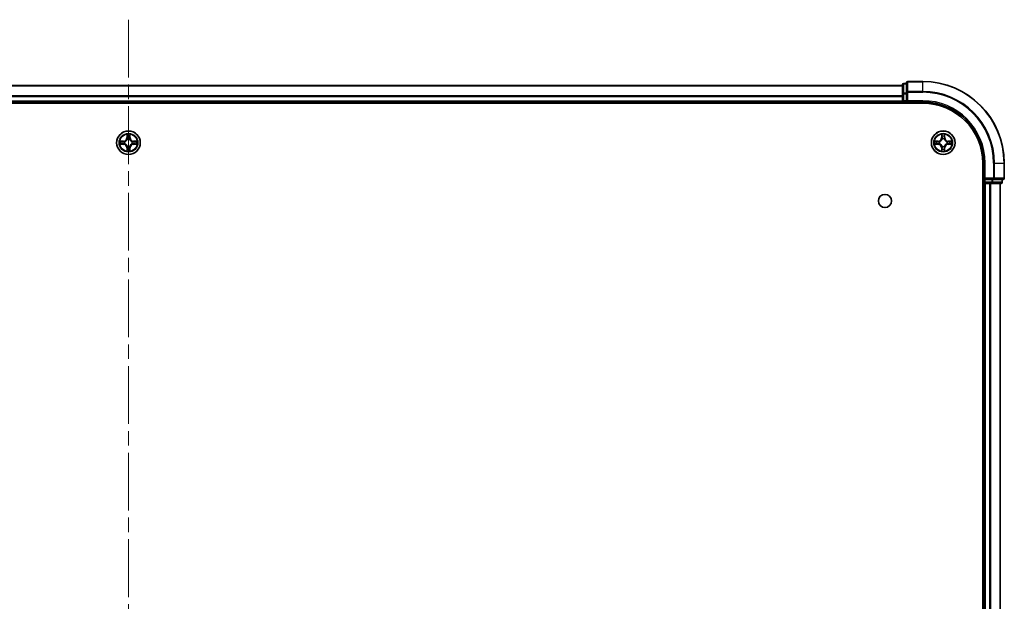
# Model space of a CAD drawing. Units: millimetres. Extents: x 36 to 10067, y 20 to 1846.
# Drawn here: x 1979 to 2221, y 448 to 591 of the extents above; entities that cross this region are included whole.
import ezdxf

# ---------------------------------------------------------------- set-up
doc = ezdxf.new("R2010")
doc.units = ezdxf.units.MM
doc.header["$LTSCALE"] = 2.5
doc.linetypes.add('CHAIN', pattern=[0.3543, 0.2362, -0.0295, 0.0591, -0.0295])
for name, color, linetype, lineweight in [('Centerline (ISO)', 131, 'Continuous', 18), ('Visible (ISO)', 7, 'Continuous', 35), ('Visible Narrow (ISO)', 7, 'Continuous', 25)]:
    doc.layers.add(name, color=color, linetype=linetype, lineweight=lineweight)

msp = doc.modelspace()

# ---------------------------------------------------------------- linework, layer by layer
at = {"layer": 'Centerline (ISO)', "linetype": 'CHAIN', "ltscale": 23.990969}
msp.add_line((2005.6861, 590.8358), (2005.6861, 130.4749), dxfattribs=at)
at = {"layer": 'Visible (ISO)'}
for p, q in [((2196.6861, 575.3553), (2196.6861, 573.0148)), ((2200.6861, 575.6553), (2196.9861, 575.6553)), ((1815.6861, 574.6553), (2195.6861, 574.6553)), ((2195.6861, 574.8553), (2195.6861, 572.614)), ((2196.6861, 575.1553), (2195.9861, 575.1553)), ((2196.6861, 573.0148), (2196.6861, 572.614)), ((1815.6861, 570.6553), (2195.6861, 570.6553)), ((2195.6861, 572.614), (2195.6861, 570.9553)), ((2195.6861, 570.6553), (2195.6861, 570.9553)), ((2195.6861, 570.6553), (2195.6861, 570.3553)), ((2195.9861, 570.6553), (2196.6861, 570.6553)), ((2196.6861, 570.9553), (2196.6861, 572.614)), ((2196.6861, 570.6553), (2196.9861, 570.9553)), ((2196.6861, 570.9553), (2196.6861, 570.6553)), ((2196.6861, 570.6553), (2200.6861, 570.6553)), ((1810.6861, 570.3553), (2200.6861, 570.3553)), ((2215.3861, 555.6553), (2215.3861, 165.6553)), ((2215.6861, 555.6553), (2215.6861, 551.6553)), ((2220.6861, 551.9553), (2220.6861, 555.6553)), ((2215.9861, 551.9553), (2215.6861, 551.6553)), ((2215.6861, 551.6553), (2215.6861, 550.9553)), ((2215.6861, 551.6553), (2215.9861, 551.6553)), ((2217.6447, 551.6553), (2215.9861, 551.6553)), ((2217.6447, 551.6553), (2218.0456, 551.6553)), ((2218.0456, 551.6553), (2220.3861, 551.6553)), ((2220.1861, 550.9553), (2220.1861, 551.6553)), ((2215.3861, 550.6553), (2215.6861, 550.6553)), ((2215.6861, 550.6553), (2215.6861, 170.6553)), ((2215.9861, 550.6553), (2215.6861, 550.6553)), ((2215.9861, 550.6553), (2217.0456, 550.6553)), ((2217.2692, 550.6553), (2217.0456, 550.6553)), ((2217.2692, 550.6553), (2217.6447, 550.6553)), ((2217.6447, 550.6553), (2219.8861, 550.6553)), ((2219.6861, 550.6553), (2219.6861, 170.6553))]:
    msp.add_line(p, q, dxfattribs=at)
for centre, radius in [((2005.6861, 560.6553), 2.9), ((2205.6861, 560.6553), 2.9), ((2191.3861, 546.3553), 1.621)]:
    msp.add_circle(centre, radius, dxfattribs=at)
for centre, radius, start, end in [((2196.9861, 575.3553), 0.3, 90, 180), ((2200.6861, 555.6553), 20, 0, 90), ((2195.9861, 574.8553), 0.3, 90, 180), ((2195.9861, 570.9553), 0.3, 180, 270), ((2200.6861, 555.6553), 15, 0, 90), ((2200.6861, 555.6553), 14.7, 0, 90), ((2005.6861, 560.6553), 1.2295, 169.186733, 169.187283), ((2005.6861, 560.6553), 1.2295, 167.061604, 167.063405), ((2005.6861, 560.6553), 1.2295, 102.936595, 102.938396), ((2005.6861, 560.6553), 1.2295, 100.812717, 100.813267), ((2005.6861, 560.6553), 1.2295, 79.186733, 79.187283), ((2005.6861, 560.6553), 1.2295, 77.061604, 77.063405), ((2005.6861, 560.6553), 1.2295, 12.936595, 12.938396), ((2005.6861, 560.6553), 1.2295, 10.812717, 10.813267), ((2205.6861, 560.6553), 1.2295, 169.186733, 169.187283), ((2205.6861, 560.6553), 1.2295, 167.061604, 167.063405), ((2205.6861, 560.6553), 1.2295, 102.936595, 102.938396), ((2205.6861, 560.6553), 1.2295, 100.812717, 100.813267), ((2205.6861, 560.6553), 1.2295, 79.186733, 79.187283), ((2205.6861, 560.6553), 1.2295, 77.061604, 77.063405), ((2205.6861, 560.6553), 1.2295, 12.936595, 12.938396), ((2205.6861, 560.6553), 1.2295, 10.812717, 10.813267), ((2005.6861, 560.6553), 1.2295, 190.812717, 190.813267), ((2005.6861, 560.6553), 1.2295, 192.936595, 192.938396), ((2005.6861, 560.6553), 1.2295, 257.061604, 257.063405), ((2005.6861, 560.6553), 1.2295, 259.186733, 259.187283), ((2005.6861, 560.6553), 1.2295, 280.812717, 280.813267), ((2005.6861, 560.6553), 1.2295, 282.936595, 282.938396), ((2005.6861, 560.6553), 1.2295, 347.061604, 347.063405), ((2005.6861, 560.6553), 1.2295, 349.186733, 349.187283), ((2205.6861, 560.6553), 1.2295, 190.812717, 190.813267), ((2205.6861, 560.6553), 1.2295, 192.936595, 192.938396), ((2205.6861, 560.6553), 1.2295, 257.061604, 257.063405), ((2205.6861, 560.6553), 1.2295, 259.186733, 259.187283), ((2205.6861, 560.6553), 1.2295, 280.812717, 280.813267), ((2205.6861, 560.6553), 1.2295, 282.936595, 282.938396), ((2205.6861, 560.6553), 1.2295, 347.061604, 347.063405), ((2205.6861, 560.6553), 1.2295, 349.186733, 349.187283), ((2220.3861, 551.9553), 0.3, 270, 0), ((2215.9861, 550.9553), 0.3, 180, 270), ((2219.8861, 550.9553), 0.3, 270, 0)]:
    msp.add_arc(centre, radius, start, end, dxfattribs=at)
for points, knots in [([(2003.6686, 561.0447), (2003.6679, 561.0448), (2003.6672, 561.045), (2003.6655, 561.0454), (2003.6644, 561.0456), (2003.6634, 561.0458)], [-0.000230599076, -0.000230599076, -0.000230599076, -0.000230599076, 0, 0, 0.000338329447, 0.000338329447, 0.000338329447, 0.000338329447]), ([(2003.6634, 561.0458), (2003.6643, 561.0454), (2003.6653, 561.0449), (2003.6669, 561.0442), (2003.6675, 561.0439), (2003.6682, 561.0436)], [-0.000338329447, -0.000338329447, -0.000338329447, -0.000338329447, 0, 0, 0.000241517914, 0.000241517914, 0.000241517914, 0.000241517914]), ([(2005.3856, 562.414), (2005.3835, 562.4954), (2005.3376, 562.5866), (2005.2965, 562.6762), (2005.2961, 562.6771), (2005.2957, 562.6781)], [0, 0, 0, 0, 0.0320559737, 0.0320559737, 0.0323943032, 0.0323943032, 0.0323943032, 0.0323943032]), ([(2005.2957, 562.6781), (2005.2959, 562.677), (2005.2961, 562.676), (2005.2983, 562.6656), (2005.3003, 562.6562), (2005.3022, 562.6468)], [-0.03239430317, -0.03239430317, -0.03239430317, -0.03239430317, -0.03205597372, -0.03205597372, -0.02897275834, -0.02897275834, -0.02897275834, -0.02897275834]), ([(2006.0766, 562.6781), (2006.0761, 562.6771), (2006.0757, 562.6762), (2006.075, 562.6746), (2006.0747, 562.6739), (2006.0743, 562.6733)], [-0.000338329447, -0.000338329447, -0.000338329447, -0.000338329447, 0, 0, 0.000241517914, 0.000241517914, 0.000241517914, 0.000241517914]), ([(2006.0755, 562.6729), (2006.0756, 562.6736), (2006.0758, 562.6743), (2006.0761, 562.676), (2006.0763, 562.677), (2006.0766, 562.6781)], [-0.000230599076, -0.000230599076, -0.000230599076, -0.000230599076, 0, 0, 0.000338329447, 0.000338329447, 0.000338329447, 0.000338329447]), ([(2007.4448, 560.9559), (2007.5262, 560.9579), (2007.6174, 561.0039), (2007.707, 561.0449), (2007.7079, 561.0454), (2007.7088, 561.0458)], [0, 0, 0, 0, 0.0320559737, 0.0320559737, 0.0323943032, 0.0323943032, 0.0323943032, 0.0323943032]), ([(2007.7088, 561.0458), (2007.7078, 561.0456), (2007.7068, 561.0454), (2007.6964, 561.0432), (2007.687, 561.0412), (2007.6775, 561.0392)], [-0.03239430317, -0.03239430317, -0.03239430317, -0.03239430317, -0.03205597372, -0.03205597372, -0.02897275834, -0.02897275834, -0.02897275834, -0.02897275834]), ([(2203.6686, 561.0447), (2203.6679, 561.0448), (2203.6672, 561.045), (2203.6655, 561.0454), (2203.6644, 561.0456), (2203.6634, 561.0458)], [-0.000230599076, -0.000230599076, -0.000230599076, -0.000230599076, 0, 0, 0.000338329447, 0.000338329447, 0.000338329447, 0.000338329447]), ([(2203.6634, 561.0458), (2203.6643, 561.0454), (2203.6653, 561.0449), (2203.6669, 561.0442), (2203.6675, 561.0439), (2203.6682, 561.0436)], [-0.000338329447, -0.000338329447, -0.000338329447, -0.000338329447, 0, 0, 0.000241517914, 0.000241517914, 0.000241517914, 0.000241517914]), ([(2205.3856, 562.414), (2205.3835, 562.4954), (2205.3376, 562.5866), (2205.2965, 562.6762), (2205.2961, 562.6771), (2205.2957, 562.6781)], [0, 0, 0, 0, 0.0320559737, 0.0320559737, 0.0323943032, 0.0323943032, 0.0323943032, 0.0323943032]), ([(2205.2957, 562.6781), (2205.2959, 562.677), (2205.2961, 562.676), (2205.2983, 562.6656), (2205.3003, 562.6562), (2205.3022, 562.6468)], [-0.03239430317, -0.03239430317, -0.03239430317, -0.03239430317, -0.03205597372, -0.03205597372, -0.02897275834, -0.02897275834, -0.02897275834, -0.02897275834]), ([(2206.0766, 562.6781), (2206.0761, 562.6771), (2206.0757, 562.6762), (2206.075, 562.6746), (2206.0747, 562.6739), (2206.0743, 562.6733)], [-0.000338329447, -0.000338329447, -0.000338329447, -0.000338329447, 0, 0, 0.000241517914, 0.000241517914, 0.000241517914, 0.000241517914]), ([(2206.0755, 562.6729), (2206.0756, 562.6736), (2206.0758, 562.6743), (2206.0761, 562.676), (2206.0763, 562.677), (2206.0766, 562.6781)], [-0.000230599076, -0.000230599076, -0.000230599076, -0.000230599076, 0, 0, 0.000338329447, 0.000338329447, 0.000338329447, 0.000338329447]), ([(2207.4448, 560.9559), (2207.5262, 560.9579), (2207.6174, 561.0039), (2207.707, 561.0449), (2207.7079, 561.0454), (2207.7088, 561.0458)], [0, 0, 0, 0, 0.0320559737, 0.0320559737, 0.0323943032, 0.0323943032, 0.0323943032, 0.0323943032]), ([(2207.7088, 561.0458), (2207.7078, 561.0456), (2207.7068, 561.0454), (2207.6964, 561.0432), (2207.687, 561.0412), (2207.6775, 561.0392)], [-0.03239430317, -0.03239430317, -0.03239430317, -0.03239430317, -0.03205597372, -0.03205597372, -0.02897275834, -0.02897275834, -0.02897275834, -0.02897275834]), ([(2003.9274, 560.3548), (2003.846, 560.3528), (2003.7548, 560.3068), (2003.6653, 560.2658), (2003.6643, 560.2653), (2003.6634, 560.2649)], [0, 0, 0, 0, 0.0320559737, 0.0320559737, 0.0323943032, 0.0323943032, 0.0323943032, 0.0323943032]), ([(2003.6634, 560.2649), (2003.6644, 560.2651), (2003.6655, 560.2653), (2003.6759, 560.2675), (2003.6853, 560.2695), (2003.6947, 560.2715)], [-0.03239430317, -0.03239430317, -0.03239430317, -0.03239430317, -0.03205597372, -0.03205597372, -0.02897275834, -0.02897275834, -0.02897275834, -0.02897275834]), ([(2005.2968, 558.6378), (2005.2966, 558.6371), (2005.2965, 558.6364), (2005.2961, 558.6347), (2005.2959, 558.6336), (2005.2957, 558.6326)], [-0.000230599076, -0.000230599076, -0.000230599076, -0.000230599076, 0, 0, 0.000338329447, 0.000338329447, 0.000338329447, 0.000338329447]), ([(2005.2957, 558.6326), (2005.2961, 558.6336), (2005.2965, 558.6345), (2005.2973, 558.6361), (2005.2976, 558.6368), (2005.2979, 558.6374)], [-0.000338329447, -0.000338329447, -0.000338329447, -0.000338329447, 0, 0, 0.000241517914, 0.000241517914, 0.000241517914, 0.000241517914]), ([(2005.9867, 558.8966), (2005.9887, 558.8153), (2006.0347, 558.7241), (2006.0757, 558.6345), (2006.0761, 558.6336), (2006.0766, 558.6326)], [0, 0, 0, 0, 0.0320559737, 0.0320559737, 0.0323943032, 0.0323943032, 0.0323943032, 0.0323943032]), ([(2006.0766, 558.6326), (2006.0763, 558.6336), (2006.0761, 558.6347), (2006.074, 558.6451), (2006.072, 558.6545), (2006.07, 558.6639)], [-0.03239430317, -0.03239430317, -0.03239430317, -0.03239430317, -0.03205597372, -0.03205597372, -0.02897275834, -0.02897275834, -0.02897275834, -0.02897275834]), ([(2007.7036, 560.266), (2007.7043, 560.2658), (2007.7051, 560.2657), (2007.7068, 560.2653), (2007.7078, 560.2651), (2007.7088, 560.2649)], [-0.000230599076, -0.000230599076, -0.000230599076, -0.000230599076, 0, 0, 0.000338329447, 0.000338329447, 0.000338329447, 0.000338329447]), ([(2007.7088, 560.2649), (2007.7079, 560.2653), (2007.707, 560.2658), (2007.7054, 560.2665), (2007.7047, 560.2668), (2007.704, 560.2671)], [-0.000338329447, -0.000338329447, -0.000338329447, -0.000338329447, 0, 0, 0.000241517914, 0.000241517914, 0.000241517914, 0.000241517914]), ([(2203.9274, 560.3548), (2203.846, 560.3528), (2203.7548, 560.3068), (2203.6653, 560.2658), (2203.6643, 560.2653), (2203.6634, 560.2649)], [0, 0, 0, 0, 0.0320559737, 0.0320559737, 0.0323943032, 0.0323943032, 0.0323943032, 0.0323943032]), ([(2203.6634, 560.2649), (2203.6644, 560.2651), (2203.6655, 560.2653), (2203.6759, 560.2675), (2203.6853, 560.2695), (2203.6947, 560.2715)], [-0.03239430317, -0.03239430317, -0.03239430317, -0.03239430317, -0.03205597372, -0.03205597372, -0.02897275834, -0.02897275834, -0.02897275834, -0.02897275834]), ([(2205.2968, 558.6378), (2205.2966, 558.6371), (2205.2965, 558.6364), (2205.2961, 558.6347), (2205.2959, 558.6336), (2205.2957, 558.6326)], [-0.000230599076, -0.000230599076, -0.000230599076, -0.000230599076, 0, 0, 0.000338329447, 0.000338329447, 0.000338329447, 0.000338329447]), ([(2205.2957, 558.6326), (2205.2961, 558.6336), (2205.2965, 558.6345), (2205.2973, 558.6361), (2205.2976, 558.6368), (2205.2979, 558.6374)], [-0.000338329447, -0.000338329447, -0.000338329447, -0.000338329447, 0, 0, 0.000241517914, 0.000241517914, 0.000241517914, 0.000241517914]), ([(2205.9867, 558.8966), (2205.9887, 558.8153), (2206.0347, 558.7241), (2206.0757, 558.6345), (2206.0761, 558.6336), (2206.0766, 558.6326)], [0, 0, 0, 0, 0.0320559737, 0.0320559737, 0.0323943032, 0.0323943032, 0.0323943032, 0.0323943032]), ([(2206.0766, 558.6326), (2206.0763, 558.6336), (2206.0761, 558.6347), (2206.074, 558.6451), (2206.072, 558.6545), (2206.07, 558.6639)], [-0.03239430317, -0.03239430317, -0.03239430317, -0.03239430317, -0.03205597372, -0.03205597372, -0.02897275834, -0.02897275834, -0.02897275834, -0.02897275834]), ([(2207.7036, 560.266), (2207.7043, 560.2658), (2207.7051, 560.2657), (2207.7068, 560.2653), (2207.7078, 560.2651), (2207.7088, 560.2649)], [-0.000230599076, -0.000230599076, -0.000230599076, -0.000230599076, 0, 0, 0.000338329447, 0.000338329447, 0.000338329447, 0.000338329447]), ([(2207.7088, 560.2649), (2207.7079, 560.2653), (2207.707, 560.2658), (2207.7054, 560.2665), (2207.7047, 560.2668), (2207.704, 560.2671)], [-0.000338329447, -0.000338329447, -0.000338329447, -0.000338329447, 0, 0, 0.000241517914, 0.000241517914, 0.000241517914, 0.000241517914])]:
    msp.add_open_spline(points, degree=3, knots=knots, dxfattribs=at)
for points in [[(2005.3022, 562.6468), (2005.3208, 562.5582), (2005.3395, 562.4684), (2005.3404, 562.3877)], [(2007.6775, 561.0392), (2007.589, 561.0206), (2007.4991, 561.0019), (2007.4185, 561.001)], [(2205.3022, 562.6468), (2205.3208, 562.5582), (2205.3395, 562.4684), (2205.3404, 562.3877)], [(2207.6775, 561.0392), (2207.589, 561.0206), (2207.4991, 561.0019), (2207.4185, 561.001)], [(2003.6947, 560.2715), (2003.7833, 560.2901), (2003.8731, 560.3087), (2003.9537, 560.3096)], [(2006.07, 558.6639), (2006.0514, 558.7525), (2006.0327, 558.8423), (2006.0318, 558.923)], [(2203.6947, 560.2715), (2203.7833, 560.2901), (2203.8731, 560.3087), (2203.9537, 560.3096)], [(2206.07, 558.6639), (2206.0514, 558.7525), (2206.0327, 558.8423), (2206.0318, 558.923)]]:
    msp.add_open_spline(points, degree=3, dxfattribs=at)
at = {"layer": 'Visible Narrow (ISO)'}
for p, q in [((2196.9861, 575.6553), (2196.9861, 575.5858)), ((2196.9861, 573.2453), (2196.9861, 575.5858)), ((2196.9861, 575.5858), (2200.6861, 575.5858)), ((2200.6861, 575.5858), (2200.6861, 575.6553)), ((2200.6861, 573.2453), (2200.6861, 575.5858)), ((1815.6861, 574.5858), (2195.6861, 574.5858)), ((2195.9861, 575.1553), (2195.9861, 575.0858)), ((2195.9861, 572.8444), (2195.9861, 575.0858)), ((2195.9861, 575.0858), (2196.6861, 575.0858)), ((2195.9861, 572.8444), (2195.9861, 572.614)), ((2196.6861, 572.8444), (2195.9861, 572.8444)), ((2196.6861, 573.0148), (2196.9861, 573.0148)), ((2196.9861, 573.2453), (2196.9861, 573.0148)), ((2200.6861, 573.2453), (2196.9861, 573.2453)), ((2196.9861, 570.9553), (2196.9861, 573.0148)), ((2196.9861, 573.0148), (2200.6861, 573.0148)), ((2200.6861, 573.2453), (2200.6861, 573.0148)), ((1815.6861, 572.2453), (2195.6861, 572.2453)), ((1815.6861, 572.0148), (2195.6861, 572.0148)), ((1815.6861, 570.9553), (2195.6861, 570.9553)), ((2195.6861, 572.614), (2195.9861, 572.614)), ((2195.6861, 570.9553), (2195.9861, 570.9553)), ((2195.9861, 570.9553), (2195.9861, 572.614)), ((2195.9861, 572.614), (2196.6861, 572.614)), ((2195.9861, 570.9553), (2195.9861, 570.6553)), ((2196.6861, 570.9553), (2195.9861, 570.9553)), ((2195.9861, 570.3553), (2195.9861, 570.6553)), ((2200.6861, 570.9553), (2196.9861, 570.9553)), ((2200.6861, 570.9553), (2200.6861, 570.6553)), ((2004.4429, 561.0594), (2003.6634, 561.0458)), ((2003.9537, 561.001), (2004.4438, 561.0096)), ((2004.4451, 560.937), (2004.1432, 560.9856)), ((2004.4438, 561.0096), (2004.4429, 561.0594)), ((2004.4438, 561.0096), (2004.4451, 560.937)), ((2004.7492, 560.9019), (2004.7698, 560.8964)), ((2005.2957, 562.6781), (2005.2821, 561.8985)), ((2005.3319, 561.8977), (2005.2821, 561.8985)), ((2005.3319, 561.8977), (2005.3404, 562.3877)), ((2005.3319, 561.8977), (2005.4045, 561.8964)), ((2005.3559, 562.1983), (2005.4045, 561.8964)), ((2005.445, 561.5716), (2005.4396, 561.5922)), ((2005.9326, 561.5922), (2005.9272, 561.5716)), ((2005.9677, 561.8964), (2006.0164, 562.1983)), ((2006.0404, 561.8977), (2005.9677, 561.8964)), ((2006.0318, 562.3877), (2006.0404, 561.8977)), ((2006.0404, 561.8977), (2006.0902, 561.8985)), ((2006.0902, 561.8985), (2006.0766, 562.6781)), ((2006.6024, 560.8964), (2006.623, 560.9019)), ((2006.9284, 561.0096), (2006.9272, 560.937)), ((2007.2291, 560.9856), (2006.9272, 560.937)), ((2006.9284, 561.0096), (2006.9293, 561.0594)), ((2006.9284, 561.0096), (2007.4185, 561.001)), ((2007.7088, 561.0458), (2006.9293, 561.0594)), ((2204.4429, 561.0594), (2203.6634, 561.0458)), ((2203.9537, 561.001), (2204.4438, 561.0096)), ((2204.4451, 560.937), (2204.1432, 560.9856)), ((2204.4438, 561.0096), (2204.4429, 561.0594)), ((2204.4438, 561.0096), (2204.4451, 560.937)), ((2204.7492, 560.9019), (2204.7698, 560.8964)), ((2205.2957, 562.6781), (2205.2821, 561.8985)), ((2205.3319, 561.8977), (2205.2821, 561.8985)), ((2205.3319, 561.8977), (2205.3404, 562.3877)), ((2205.3319, 561.8977), (2205.4045, 561.8964)), ((2205.3559, 562.1983), (2205.4045, 561.8964)), ((2205.445, 561.5716), (2205.4396, 561.5922)), ((2205.9326, 561.5922), (2205.9272, 561.5716)), ((2205.9677, 561.8964), (2206.0164, 562.1983)), ((2206.0404, 561.8977), (2205.9677, 561.8964)), ((2206.0318, 562.3877), (2206.0404, 561.8977)), ((2206.0404, 561.8977), (2206.0902, 561.8985)), ((2206.0902, 561.8985), (2206.0766, 562.6781)), ((2206.6024, 560.8964), (2206.623, 560.9019)), ((2206.9284, 561.0096), (2206.9272, 560.937)), ((2207.2291, 560.9856), (2206.9272, 560.937)), ((2206.9284, 561.0096), (2206.9293, 561.0594)), ((2206.9284, 561.0096), (2207.4185, 561.001)), ((2207.7088, 561.0458), (2206.9293, 561.0594)), ((2003.6634, 560.2649), (2004.4429, 560.2513)), ((2004.4438, 560.3011), (2003.9537, 560.3096)), ((2004.1432, 560.3251), (2004.4451, 560.3737)), ((2004.4438, 560.3011), (2004.4429, 560.2513)), ((2004.4438, 560.3011), (2004.4451, 560.3737)), ((2004.7698, 560.4142), (2004.7492, 560.4088)), ((2005.3319, 559.413), (2005.2821, 559.4121)), ((2005.2821, 559.4121), (2005.2957, 558.6326)), ((2005.3319, 559.413), (2005.4045, 559.4143)), ((2005.3404, 558.923), (2005.3319, 559.413)), ((2005.4045, 559.4143), (2005.3559, 559.1124)), ((2005.4396, 559.7184), (2005.445, 559.739)), ((2005.9272, 559.739), (2005.9326, 559.7184)), ((2006.0164, 559.1124), (2005.9677, 559.4143)), ((2006.0404, 559.413), (2005.9677, 559.4143)), ((2006.0404, 559.413), (2006.0318, 558.923)), ((2006.0404, 559.413), (2006.0902, 559.4121)), ((2006.0766, 558.6326), (2006.0902, 559.4121)), ((2006.623, 560.4088), (2006.6024, 560.4142)), ((2006.9272, 560.3737), (2007.2291, 560.3251)), ((2006.9284, 560.3011), (2006.9272, 560.3737)), ((2007.4185, 560.3096), (2006.9284, 560.3011)), ((2006.9284, 560.3011), (2006.9293, 560.2513)), ((2006.9293, 560.2513), (2007.7088, 560.2649)), ((2203.6634, 560.2649), (2204.4429, 560.2513)), ((2204.4438, 560.3011), (2203.9537, 560.3096)), ((2204.1432, 560.3251), (2204.4451, 560.3737)), ((2204.4438, 560.3011), (2204.4429, 560.2513)), ((2204.4438, 560.3011), (2204.4451, 560.3737)), ((2204.7698, 560.4142), (2204.7492, 560.4088)), ((2205.3319, 559.413), (2205.2821, 559.4121)), ((2205.2821, 559.4121), (2205.2957, 558.6326)), ((2205.3319, 559.413), (2205.4045, 559.4143)), ((2205.3404, 558.923), (2205.3319, 559.413)), ((2205.4045, 559.4143), (2205.3559, 559.1124)), ((2205.4396, 559.7184), (2205.445, 559.739)), ((2205.9272, 559.739), (2205.9326, 559.7184)), ((2206.0164, 559.1124), (2205.9677, 559.4143)), ((2206.0404, 559.413), (2205.9677, 559.4143)), ((2206.0404, 559.413), (2206.0318, 558.923)), ((2206.0404, 559.413), (2206.0902, 559.4121)), ((2206.0766, 558.6326), (2206.0902, 559.4121)), ((2206.623, 560.4088), (2206.6024, 560.4142)), ((2206.9272, 560.3737), (2207.2291, 560.3251)), ((2206.9284, 560.3011), (2206.9272, 560.3737)), ((2207.4185, 560.3096), (2206.9284, 560.3011)), ((2206.9284, 560.3011), (2206.9293, 560.2513)), ((2206.9293, 560.2513), (2207.7088, 560.2649)), ((2215.9861, 555.6553), (2215.6861, 555.6553)), ((2215.9861, 551.9553), (2215.9861, 555.6553)), ((2218.0456, 555.6553), (2218.0456, 551.9553)), ((2218.2761, 555.6553), (2218.0456, 555.6553)), ((2218.2761, 551.9553), (2218.2761, 555.6553)), ((2218.2761, 555.6553), (2220.6166, 555.6553)), ((2220.6166, 555.6553), (2220.6166, 551.9553)), ((2220.6166, 555.6553), (2220.6861, 555.6553)), ((2218.0456, 551.9553), (2215.9861, 551.9553)), ((2215.9861, 550.9553), (2215.9861, 551.6553)), ((2217.6447, 551.6553), (2217.6447, 550.9553)), ((2217.8752, 550.9553), (2217.8752, 551.6553)), ((2218.0456, 551.9553), (2218.0456, 551.6553)), ((2218.0456, 551.9553), (2218.2761, 551.9553)), ((2220.6166, 551.9553), (2218.2761, 551.9553)), ((2220.1166, 551.6553), (2220.1166, 550.9553)), ((2220.6166, 551.9553), (2220.6861, 551.9553)), ((2215.6861, 550.9553), (2215.3861, 550.9553)), ((2215.6861, 550.9553), (2215.9861, 550.9553)), ((2215.9861, 550.9553), (2215.9861, 550.6553)), ((2217.6447, 550.9553), (2215.9861, 550.9553)), ((2215.9861, 550.6553), (2215.9861, 170.6553)), ((2217.0456, 550.6553), (2217.0456, 170.6553)), ((2217.2761, 550.6553), (2217.2761, 170.6553)), ((2217.6447, 550.9553), (2217.6447, 550.6553)), ((2217.6447, 550.9553), (2217.8752, 550.9553)), ((2220.1166, 550.9553), (2217.8752, 550.9553)), ((2219.6166, 550.6553), (2219.6166, 170.6553)), ((2220.1166, 550.9553), (2220.1861, 550.9553))]:
    msp.add_line(p, q, dxfattribs=at)
for centre, radius in [((2005.6861, 560.6553), 2.8677), ((2205.6861, 560.6553), 2.8677), ((2005.6861, 560.6553), 2.3092), ((2005.6861, 560.6553), 2.1415), ((2205.6861, 560.6553), 2.3092), ((2205.6861, 560.6553), 2.1415)]:
    msp.add_circle(centre, radius, dxfattribs=at)
for centre, radius, start, end in [((2200.6861, 555.6553), 19.9305, 0, 90), ((2200.6861, 555.6553), 17.59, 0, 90), ((2200.6861, 555.6553), 17.3595, 0, 90), ((2200.6861, 555.6553), 15.3, 0, 90), ((2005.6861, 560.6553), 2.0601, 169.074582, 190.925418), ((2005.6861, 560.6553), 1.6122, 169.692479, 190.307521), ((2004.428, 561.9134), 0.8542, 271, 359), ((2004.428, 561.9134), 0.904, 271, 359), ((2005.6861, 560.6553), 0.9688, 165.258044, 194.741956), ((2005.6861, 560.6553), 0.9475, 165.258044, 194.741956), ((2005.6861, 560.6553), 2.0601, 79.074582, 100.925418), ((2005.6861, 560.6553), 1.6122, 79.692479, 100.307521), ((2005.6861, 560.6553), 0.9688, 75.258044, 104.741956), ((2005.6861, 560.6553), 0.9475, 75.258044, 104.741956), ((2006.9442, 561.9134), 0.904, 181, 269), ((2006.9442, 561.9134), 0.8542, 181, 269), ((2005.6861, 560.6553), 0.9475, 345.258044, 14.741956), ((2005.6861, 560.6553), 0.9688, 345.258044, 14.741956), ((2005.6861, 560.6553), 1.6122, 349.692479, 10.307521), ((2005.6861, 560.6553), 2.0601, 349.074582, 10.925418), ((2205.6861, 560.6553), 2.0601, 169.074582, 190.925418), ((2205.6861, 560.6553), 1.6122, 169.692479, 190.307521), ((2204.428, 561.9134), 0.8542, 271, 359), ((2204.428, 561.9134), 0.904, 271, 359), ((2205.6861, 560.6553), 0.9688, 165.258044, 194.741956), ((2205.6861, 560.6553), 0.9475, 165.258044, 194.741956), ((2205.6861, 560.6553), 2.0601, 79.074582, 100.925418), ((2205.6861, 560.6553), 1.6122, 79.692479, 100.307521), ((2205.6861, 560.6553), 0.9688, 75.258044, 104.741956), ((2205.6861, 560.6553), 0.9475, 75.258044, 104.741956), ((2206.9442, 561.9134), 0.904, 181, 269), ((2206.9442, 561.9134), 0.8542, 181, 269), ((2205.6861, 560.6553), 0.9475, 345.258044, 14.741956), ((2205.6861, 560.6553), 0.9688, 345.258044, 14.741956), ((2205.6861, 560.6553), 1.6122, 349.692479, 10.307521), ((2205.6861, 560.6553), 2.0601, 349.074582, 10.925418), ((2004.428, 559.3972), 0.8542, 1, 89), ((2004.428, 559.3972), 0.904, 1, 89), ((2005.6861, 560.6553), 2.0601, 259.074582, 280.925418), ((2005.6861, 560.6553), 1.6122, 259.692479, 280.307521), ((2005.6861, 560.6553), 0.9688, 255.258044, 284.741956), ((2005.6861, 560.6553), 0.9475, 255.258044, 284.741956), ((2006.9442, 559.3972), 0.904, 91, 179), ((2006.9442, 559.3972), 0.8542, 91, 179), ((2204.428, 559.3972), 0.8542, 1, 89), ((2204.428, 559.3972), 0.904, 1, 89), ((2205.6861, 560.6553), 2.0601, 259.074582, 280.925418), ((2205.6861, 560.6553), 1.6122, 259.692479, 280.307521), ((2205.6861, 560.6553), 0.9688, 255.258044, 284.741956), ((2205.6861, 560.6553), 0.9475, 255.258044, 284.741956), ((2206.9442, 559.3972), 0.904, 91, 179), ((2206.9442, 559.3972), 0.8542, 91, 179)]:
    msp.add_arc(centre, radius, start, end, dxfattribs=at)
for centre, major_axis, ratio, start_param, end_param in [((2196.9861, 575.3553), (-0.3, 0), 0.76822128, 4.71238898, 6.28318531), ((2195.9861, 574.8553), (-0.3, 0), 0.76822128, 4.71238898, 6.28318531), ((2195.9861, 572.614), (-0.3, 0), 0.76822128, 4.71238898, 6.28318531), ((2196.9861, 573.0148), (-0.3, 0), 0.76822128, 4.71238898, 6.28318531), ((2003.9546, 560.9512), (0.002, 0.05), 0.54850665, 0.10442473, 1.4996069), ((2003.7532, 560.9662), (0.4402, 0.0019), 0.08673359, 0.48228184, 1.09753772), ((2004.144, 560.9358), (0.008, 0.0494), 0.89574018, 0.19731949, 1.55274262), ((2004.4459, 560.8872), (0.008, 0.0494), 0.89572054, 0.1973017, 1.54834765), ((2004.7925, 560.8905), (-0.0091, 0.0492), 0.87684641, 0.18229136, 1.17990219), ((2004.7925, 560.8905), (-0.0149, 0.0477), 0.41070123, 0.09573579, 1.31868747), ((2005.3902, 562.3869), (-0.05, -0.002), 0.54850665, 4.7835784, 6.17876057), ((2005.3753, 562.5882), (0.0019, 0.4402), 0.08673359, 2.04405494, 2.65931081), ((2005.4057, 562.1974), (-0.0494, -0.008), 0.89574018, 4.73044269, 6.08586581), ((2005.451, 561.5489), (-0.0492, 0.0091), 0.87684642, 5.10328313, 6.10089396), ((2005.451, 561.5489), (-0.0477, 0.0149), 0.41070123, 4.96449783, 6.18744952), ((2005.4543, 561.8955), (-0.0494, -0.008), 0.89572054, 4.73483766, 6.08588361), ((2005.9179, 561.8955), (0.0494, -0.008), 0.89572054, 0.1973017, 1.54834765), ((2005.9212, 561.5489), (0.0477, 0.0149), 0.41070123, 0.09573579, 1.31868747), ((2005.9212, 561.5489), (0.0492, 0.0091), 0.87684641, 0.18229136, 1.17990219), ((2005.9666, 562.1974), (0.0494, -0.008), 0.89574018, 0.19731949, 1.55274262), ((2005.982, 562.3869), (0.05, -0.002), 0.54850665, 0.10442473, 1.4996069), ((2005.9969, 562.5882), (0.0019, -0.4402), 0.08673359, 0.48228184, 1.09753772), ((2006.5797, 560.8905), (0.0091, 0.0492), 0.87684642, 5.10328313, 6.10089396), ((2006.5797, 560.8905), (0.0149, 0.0477), 0.41070123, 4.96449783, 6.18744952), ((2006.9263, 560.8872), (-0.008, 0.0494), 0.89572054, 4.73483766, 6.08588361), ((2007.619, 560.9662), (0.4402, -0.0019), 0.08673359, 2.04405494, 2.65931081), ((2007.2282, 560.9358), (-0.008, 0.0494), 0.89574018, 4.73044269, 6.08586581), ((2007.4176, 560.9512), (-0.002, 0.05), 0.54850665, 4.7835784, 6.17876057), ((2203.9546, 560.9512), (0.002, 0.05), 0.54850665, 0.10442473, 1.4996069), ((2203.7532, 560.9662), (0.4402, 0.0019), 0.08673359, 0.48228184, 1.09753772), ((2204.144, 560.9358), (0.008, 0.0494), 0.89574018, 0.19731949, 1.55274262), ((2204.4459, 560.8872), (0.008, 0.0494), 0.89572054, 0.1973017, 1.54834765), ((2204.7925, 560.8905), (-0.0091, 0.0492), 0.87684641, 0.18229136, 1.17990219), ((2204.7925, 560.8905), (-0.0149, 0.0477), 0.41070123, 0.09573579, 1.31868747), ((2205.3902, 562.3869), (-0.05, -0.002), 0.54850665, 4.7835784, 6.17876057), ((2205.3753, 562.5882), (0.0019, 0.4402), 0.08673359, 2.04405494, 2.65931081), ((2205.4057, 562.1974), (-0.0494, -0.008), 0.89574018, 4.73044269, 6.08586581), ((2205.451, 561.5489), (-0.0492, 0.0091), 0.87684642, 5.10328313, 6.10089396), ((2205.451, 561.5489), (-0.0477, 0.0149), 0.41070123, 4.96449783, 6.18744952), ((2205.4543, 561.8955), (-0.0494, -0.008), 0.89572054, 4.73483766, 6.08588361), ((2205.9179, 561.8955), (0.0494, -0.008), 0.89572054, 0.1973017, 1.54834765), ((2205.9212, 561.5489), (0.0477, 0.0149), 0.41070123, 0.09573579, 1.31868747), ((2205.9212, 561.5489), (0.0492, 0.0091), 0.87684641, 0.18229136, 1.17990219), ((2205.9666, 562.1974), (0.0494, -0.008), 0.89574018, 0.19731949, 1.55274262), ((2205.982, 562.3869), (0.05, -0.002), 0.54850665, 0.10442473, 1.4996069), ((2205.9969, 562.5882), (0.0019, -0.4402), 0.08673359, 0.48228184, 1.09753772), ((2206.5797, 560.8905), (0.0091, 0.0492), 0.87684642, 5.10328313, 6.10089396), ((2206.5797, 560.8905), (0.0149, 0.0477), 0.41070123, 4.96449783, 6.18744952), ((2206.9263, 560.8872), (-0.008, 0.0494), 0.89572054, 4.73483766, 6.08588361), ((2207.619, 560.9662), (0.4402, -0.0019), 0.08673359, 2.04405494, 2.65931081), ((2207.2282, 560.9358), (-0.008, 0.0494), 0.89574018, 4.73044269, 6.08586581), ((2207.4176, 560.9512), (-0.002, 0.05), 0.54850665, 4.7835784, 6.17876057), ((2003.9546, 560.3594), (0.002, -0.05), 0.54850665, 4.7835784, 6.17876057), ((2003.7532, 560.3445), (0.4402, -0.0019), 0.08673359, 5.18564759, 5.80090347), ((2004.144, 560.3749), (0.008, -0.0494), 0.89574018, 4.73044269, 6.08586581), ((2004.4459, 560.4235), (0.008, -0.0494), 0.89572054, 4.73483766, 6.08588361), ((2004.7925, 560.4202), (-0.0091, -0.0492), 0.87684642, 5.10328313, 6.10089396), ((2004.7925, 560.4202), (-0.0149, -0.0477), 0.41070123, 4.96449783, 6.18744952), ((2005.3753, 558.7225), (0.0019, -0.4402), 0.08673359, 3.62387449, 4.23913037), ((2005.3902, 558.9238), (-0.05, 0.002), 0.54850665, 0.10442473, 1.4996069), ((2005.4057, 559.1132), (-0.0494, 0.008), 0.89574018, 0.19731949, 1.55274262), ((2005.451, 559.7617), (-0.0492, -0.0091), 0.87684641, 0.18229136, 1.17990219), ((2005.451, 559.7617), (-0.0477, -0.0149), 0.41070123, 0.09573579, 1.31868747), ((2005.4543, 559.4151), (-0.0494, 0.008), 0.89572054, 0.1973017, 1.54834765), ((2005.9179, 559.4151), (0.0494, 0.008), 0.89572054, 4.73483766, 6.08588361), ((2005.9212, 559.7617), (0.0477, -0.0149), 0.41070123, 4.96449783, 6.18744952), ((2005.9212, 559.7617), (0.0492, -0.0091), 0.87684642, 5.10328313, 6.10089396), ((2005.9666, 559.1132), (0.0494, 0.008), 0.89574018, 4.73044269, 6.08586581), ((2005.982, 558.9238), (0.05, 0.002), 0.54850665, 4.7835784, 6.17876057), ((2005.9969, 558.7225), (0.0019, 0.4402), 0.08673359, 5.18564759, 5.80090347), ((2006.5797, 560.4202), (0.0149, -0.0477), 0.41070123, 0.09573579, 1.31868747), ((2006.5797, 560.4202), (0.0091, -0.0492), 0.87684641, 0.18229136, 1.17990219), ((2006.9263, 560.4235), (-0.008, -0.0494), 0.89572054, 0.1973017, 1.54834765), ((2007.2282, 560.3749), (-0.008, -0.0494), 0.89574018, 0.19731949, 1.55274262), ((2007.619, 560.3445), (0.4402, 0.0019), 0.08673359, 3.62387449, 4.23913037), ((2007.4176, 560.3594), (-0.002, -0.05), 0.54850665, 0.10442473, 1.4996069), ((2203.9546, 560.3594), (0.002, -0.05), 0.54850665, 4.7835784, 6.17876057), ((2203.7532, 560.3445), (0.4402, -0.0019), 0.08673359, 5.18564759, 5.80090347), ((2204.144, 560.3749), (0.008, -0.0494), 0.89574018, 4.73044269, 6.08586581), ((2204.4459, 560.4235), (0.008, -0.0494), 0.89572054, 4.73483766, 6.08588361), ((2204.7925, 560.4202), (-0.0091, -0.0492), 0.87684642, 5.10328313, 6.10089396), ((2204.7925, 560.4202), (-0.0149, -0.0477), 0.41070123, 4.96449783, 6.18744952), ((2205.3753, 558.7225), (0.0019, -0.4402), 0.08673359, 3.62387449, 4.23913037), ((2205.3902, 558.9238), (-0.05, 0.002), 0.54850665, 0.10442473, 1.4996069), ((2205.4057, 559.1132), (-0.0494, 0.008), 0.89574018, 0.19731949, 1.55274262), ((2205.451, 559.7617), (-0.0492, -0.0091), 0.87684641, 0.18229136, 1.17990219), ((2205.451, 559.7617), (-0.0477, -0.0149), 0.41070123, 0.09573579, 1.31868747), ((2205.4543, 559.4151), (-0.0494, 0.008), 0.89572054, 0.1973017, 1.54834765), ((2205.9179, 559.4151), (0.0494, 0.008), 0.89572054, 4.73483766, 6.08588361), ((2205.9212, 559.7617), (0.0477, -0.0149), 0.41070123, 4.96449783, 6.18744952), ((2205.9212, 559.7617), (0.0492, -0.0091), 0.87684642, 5.10328313, 6.10089396), ((2205.9666, 559.1132), (0.0494, 0.008), 0.89574018, 4.73044269, 6.08586581), ((2205.982, 558.9238), (0.05, 0.002), 0.54850665, 4.7835784, 6.17876057), ((2205.9969, 558.7225), (0.0019, 0.4402), 0.08673359, 5.18564759, 5.80090347), ((2206.5797, 560.4202), (0.0149, -0.0477), 0.41070123, 0.09573579, 1.31868747), ((2206.5797, 560.4202), (0.0091, -0.0492), 0.87684641, 0.18229136, 1.17990219), ((2206.9263, 560.4235), (-0.008, -0.0494), 0.89572054, 0.1973017, 1.54834765), ((2207.2282, 560.3749), (-0.008, -0.0494), 0.89574018, 0.19731949, 1.55274262), ((2207.619, 560.3445), (0.4402, 0.0019), 0.08673359, 3.62387449, 4.23913037), ((2207.4176, 560.3594), (-0.002, -0.05), 0.54850665, 0.10442473, 1.4996069), ((2218.0456, 551.9553), (0, -0.3), 0.76822128, 0, 1.57079633), ((2220.3861, 551.9553), (0, -0.3), 0.76822128, 0, 1.57079633), ((2217.6447, 550.9553), (0, -0.3), 0.76822128, 0, 1.57079633), ((2219.8861, 550.9553), (0, -0.3), 0.76822128, 0, 1.57079633)]:
    msp.add_ellipse(centre, major_axis=major_axis, ratio=ratio, start_param=start_param, end_param=end_param, dxfattribs=at)
for points in [[(2003.6682, 561.0436), (2003.7562, 561.0032), (2003.8467, 560.9579), (2003.9274, 560.9559)], [(2003.9537, 561.001), (2003.8651, 561.002), (2003.7655, 561.0245), (2003.6686, 561.0447)], [(2003.9274, 560.9559), (2004.001, 560.954), (2004.0614, 560.9499), (2004.1, 560.9438)], [(2004.1, 560.9438), (2004.2006, 560.9277), (2004.3012, 560.9115), (2004.4019, 560.8954)], [(2004.4019, 560.8954), (2004.5138, 560.8775), (2004.6281, 560.8772), (2004.7492, 560.9019)], [(2004.7758, 560.9374), (2004.6605, 560.9171), (2004.5515, 560.9188), (2004.4451, 560.937)], [(2005.3976, 562.2415), (2005.3915, 562.2801), (2005.3874, 562.3405), (2005.3856, 562.414)], [(2005.4461, 561.9396), (2005.4299, 562.0402), (2005.4138, 562.1409), (2005.3976, 562.2415)], [(2005.4045, 561.8964), (2005.4226, 561.7899), (2005.4244, 561.6809), (2005.4041, 561.5657)], [(2005.4396, 561.5922), (2005.4642, 561.7134), (2005.464, 561.8277), (2005.4461, 561.9396)], [(2005.9262, 561.9396), (2005.9082, 561.8277), (2005.908, 561.7134), (2005.9326, 561.5922)], [(2005.9746, 562.2415), (2005.9584, 562.1409), (2005.9423, 562.0402), (2005.9262, 561.9396)], [(2005.9682, 561.5657), (2005.9478, 561.6809), (2005.9496, 561.7899), (2005.9677, 561.8964)], [(2005.9867, 562.414), (2005.9848, 562.3405), (2005.9807, 562.2801), (2005.9746, 562.2415)], [(2006.0743, 562.6733), (2006.034, 562.5852), (2005.9887, 562.4948), (2005.9867, 562.414)], [(2006.0318, 562.3877), (2006.0328, 562.4763), (2006.0552, 562.576), (2006.0755, 562.6729)], [(2006.9272, 560.937), (2006.8207, 560.9188), (2006.7117, 560.9171), (2006.5964, 560.9374)], [(2006.623, 560.9019), (2006.7442, 560.8772), (2006.8584, 560.8775), (2006.9703, 560.8954)], [(2006.9703, 560.8954), (2007.071, 560.9115), (2007.1716, 560.9277), (2007.2723, 560.9438)], [(2007.2723, 560.9438), (2007.3108, 560.9499), (2007.3713, 560.954), (2007.4448, 560.9559)], [(2203.6682, 561.0436), (2203.7562, 561.0032), (2203.8467, 560.9579), (2203.9274, 560.9559)], [(2203.9537, 561.001), (2203.8651, 561.002), (2203.7655, 561.0245), (2203.6686, 561.0447)], [(2203.9274, 560.9559), (2204.001, 560.954), (2204.0614, 560.9499), (2204.1, 560.9438)], [(2204.1, 560.9438), (2204.2006, 560.9277), (2204.3012, 560.9115), (2204.4019, 560.8954)], [(2204.4019, 560.8954), (2204.5138, 560.8775), (2204.6281, 560.8772), (2204.7492, 560.9019)], [(2204.7758, 560.9374), (2204.6605, 560.9171), (2204.5515, 560.9188), (2204.4451, 560.937)], [(2205.3976, 562.2415), (2205.3915, 562.2801), (2205.3874, 562.3405), (2205.3856, 562.414)], [(2205.4461, 561.9396), (2205.4299, 562.0402), (2205.4138, 562.1409), (2205.3976, 562.2415)], [(2205.4045, 561.8964), (2205.4226, 561.7899), (2205.4244, 561.6809), (2205.4041, 561.5657)], [(2205.4396, 561.5922), (2205.4642, 561.7134), (2205.464, 561.8277), (2205.4461, 561.9396)], [(2205.9262, 561.9396), (2205.9082, 561.8277), (2205.908, 561.7134), (2205.9326, 561.5922)], [(2205.9746, 562.2415), (2205.9584, 562.1409), (2205.9423, 562.0402), (2205.9262, 561.9396)], [(2205.9682, 561.5657), (2205.9478, 561.6809), (2205.9496, 561.7899), (2205.9677, 561.8964)], [(2205.9867, 562.414), (2205.9848, 562.3405), (2205.9807, 562.2801), (2205.9746, 562.2415)], [(2206.0743, 562.6733), (2206.034, 562.5852), (2205.9887, 562.4948), (2205.9867, 562.414)], [(2206.0318, 562.3877), (2206.0328, 562.4763), (2206.0552, 562.576), (2206.0755, 562.6729)], [(2206.9272, 560.937), (2206.8207, 560.9188), (2206.7117, 560.9171), (2206.5964, 560.9374)], [(2206.623, 560.9019), (2206.7442, 560.8772), (2206.8584, 560.8775), (2206.9703, 560.8954)], [(2206.9703, 560.8954), (2207.071, 560.9115), (2207.1716, 560.9277), (2207.2723, 560.9438)], [(2207.2723, 560.9438), (2207.3108, 560.9499), (2207.3713, 560.954), (2207.4448, 560.9559)], [(2004.1, 560.3669), (2004.0614, 560.3608), (2004.001, 560.3566), (2003.9274, 560.3548)], [(2004.4019, 560.4153), (2004.3012, 560.3992), (2004.2006, 560.383), (2004.1, 560.3669)], [(2004.7492, 560.4088), (2004.6281, 560.4334), (2004.5138, 560.4332), (2004.4019, 560.4153)], [(2004.4451, 560.3737), (2004.5515, 560.3918), (2004.6605, 560.3936), (2004.7758, 560.3733)], [(2005.3404, 558.923), (2005.3394, 558.8344), (2005.317, 558.7347), (2005.2968, 558.6378)], [(2005.2979, 558.6374), (2005.3382, 558.7254), (2005.3836, 558.8159), (2005.3856, 558.8966)], [(2005.3856, 558.8966), (2005.3874, 558.9702), (2005.3915, 559.0306), (2005.3976, 559.0692)], [(2005.3976, 559.0692), (2005.4138, 559.1698), (2005.4299, 559.2705), (2005.4461, 559.3711)], [(2005.4041, 559.745), (2005.4244, 559.6298), (2005.4226, 559.5207), (2005.4045, 559.4143)], [(2005.4461, 559.3711), (2005.464, 559.483), (2005.4642, 559.5973), (2005.4396, 559.7184)], [(2005.9326, 559.7184), (2005.908, 559.5973), (2005.9082, 559.483), (2005.9262, 559.3711)], [(2005.9262, 559.3711), (2005.9423, 559.2705), (2005.9584, 559.1698), (2005.9746, 559.0692)], [(2005.9677, 559.4143), (2005.9496, 559.5207), (2005.9478, 559.6298), (2005.9682, 559.745)], [(2005.9746, 559.0692), (2005.9807, 559.0306), (2005.9848, 558.9702), (2005.9867, 558.8966)], [(2006.5964, 560.3733), (2006.7117, 560.3936), (2006.8207, 560.3918), (2006.9272, 560.3737)], [(2006.9703, 560.4153), (2006.8584, 560.4332), (2006.7442, 560.4334), (2006.623, 560.4088)], [(2007.2723, 560.3669), (2007.1716, 560.383), (2007.071, 560.3992), (2006.9703, 560.4153)], [(2007.4448, 560.3548), (2007.3713, 560.3566), (2007.3108, 560.3608), (2007.2723, 560.3669)], [(2007.4185, 560.3096), (2007.5071, 560.3086), (2007.6067, 560.2862), (2007.7036, 560.266)], [(2007.704, 560.2671), (2007.616, 560.3075), (2007.5256, 560.3528), (2007.4448, 560.3548)], [(2204.1, 560.3669), (2204.0614, 560.3608), (2204.001, 560.3566), (2203.9274, 560.3548)], [(2204.4019, 560.4153), (2204.3012, 560.3992), (2204.2006, 560.383), (2204.1, 560.3669)], [(2204.7492, 560.4088), (2204.6281, 560.4334), (2204.5138, 560.4332), (2204.4019, 560.4153)], [(2204.4451, 560.3737), (2204.5515, 560.3918), (2204.6605, 560.3936), (2204.7758, 560.3733)], [(2205.3404, 558.923), (2205.3394, 558.8344), (2205.317, 558.7347), (2205.2968, 558.6378)], [(2205.2979, 558.6374), (2205.3382, 558.7254), (2205.3836, 558.8159), (2205.3856, 558.8966)], [(2205.3856, 558.8966), (2205.3874, 558.9702), (2205.3915, 559.0306), (2205.3976, 559.0692)], [(2205.3976, 559.0692), (2205.4138, 559.1698), (2205.4299, 559.2705), (2205.4461, 559.3711)], [(2205.4041, 559.745), (2205.4244, 559.6298), (2205.4226, 559.5207), (2205.4045, 559.4143)], [(2205.4461, 559.3711), (2205.464, 559.483), (2205.4642, 559.5973), (2205.4396, 559.7184)], [(2205.9326, 559.7184), (2205.908, 559.5973), (2205.9082, 559.483), (2205.9262, 559.3711)], [(2205.9262, 559.3711), (2205.9423, 559.2705), (2205.9584, 559.1698), (2205.9746, 559.0692)], [(2205.9677, 559.4143), (2205.9496, 559.5207), (2205.9478, 559.6298), (2205.9682, 559.745)], [(2205.9746, 559.0692), (2205.9807, 559.0306), (2205.9848, 558.9702), (2205.9867, 558.8966)], [(2206.5964, 560.3733), (2206.7117, 560.3936), (2206.8207, 560.3918), (2206.9272, 560.3737)], [(2206.9703, 560.4153), (2206.8584, 560.4332), (2206.7442, 560.4334), (2206.623, 560.4088)], [(2207.2723, 560.3669), (2207.1716, 560.383), (2207.071, 560.3992), (2206.9703, 560.4153)], [(2207.4448, 560.3548), (2207.3713, 560.3566), (2207.3108, 560.3608), (2207.2723, 560.3669)], [(2207.4185, 560.3096), (2207.5071, 560.3086), (2207.6067, 560.2862), (2207.7036, 560.266)], [(2207.704, 560.2671), (2207.616, 560.3075), (2207.5256, 560.3528), (2207.4448, 560.3548)]]:
    msp.add_open_spline(points, degree=3, dxfattribs=at)
for points, knots in [([(2004.7698, 560.8964), (2004.8539, 560.9238), (2005.0196, 561.0008), (2005.2309, 561.1842), (2005.3709, 561.3843), (2005.4245, 561.5086), (2005.445, 561.5716)], [-0.174866013, -0.174866013, -0.174866013, -0.174866013, -0.145995309, -0.117124605, -0.095471577, -0.073818549, -0.073818549, -0.073818549, -0.073818549]), ([(2005.4041, 561.5657), (2005.3855, 561.5057), (2005.3366, 561.3876), (2005.2094, 561.1998), (2005.0134, 561.0322), (2004.8557, 560.9622), (2004.7758, 560.9374)], [0.073818549, 0.073818549, 0.073818549, 0.073818549, 0.095471577, 0.117124605, 0.145995309, 0.174866013, 0.174866013, 0.174866013, 0.174866013]), ([(2005.9272, 561.5716), (2005.9545, 561.4876), (2006.0315, 561.3219), (2006.215, 561.1106), (2006.4151, 560.9706), (2006.5394, 560.9169), (2006.6024, 560.8964)], [-0.174866013, -0.174866013, -0.174866013, -0.174866013, -0.145995309, -0.117124605, -0.095471577, -0.073818549, -0.073818549, -0.073818549, -0.073818549]), ([(2006.5964, 560.9374), (2006.5365, 560.956), (2006.4184, 561.0049), (2006.2305, 561.1321), (2006.0629, 561.3281), (2005.993, 561.4857), (2005.9682, 561.5657)], [0.073818549, 0.073818549, 0.073818549, 0.073818549, 0.095471577, 0.117124605, 0.145995309, 0.174866013, 0.174866013, 0.174866013, 0.174866013]), ([(2204.7698, 560.8964), (2204.8539, 560.9238), (2205.0196, 561.0008), (2205.2309, 561.1842), (2205.3709, 561.3843), (2205.4245, 561.5086), (2205.445, 561.5716)], [-0.174866013, -0.174866013, -0.174866013, -0.174866013, -0.145995309, -0.117124605, -0.095471577, -0.073818549, -0.073818549, -0.073818549, -0.073818549]), ([(2205.4041, 561.5657), (2205.3855, 561.5057), (2205.3366, 561.3876), (2205.2094, 561.1998), (2205.0134, 561.0322), (2204.8557, 560.9622), (2204.7758, 560.9374)], [0.073818549, 0.073818549, 0.073818549, 0.073818549, 0.095471577, 0.117124605, 0.145995309, 0.174866013, 0.174866013, 0.174866013, 0.174866013]), ([(2205.9272, 561.5716), (2205.9545, 561.4876), (2206.0315, 561.3219), (2206.215, 561.1106), (2206.4151, 560.9706), (2206.5394, 560.9169), (2206.6024, 560.8964)], [-0.174866013, -0.174866013, -0.174866013, -0.174866013, -0.145995309, -0.117124605, -0.095471577, -0.073818549, -0.073818549, -0.073818549, -0.073818549]), ([(2206.5964, 560.9374), (2206.5365, 560.956), (2206.4184, 561.0049), (2206.2305, 561.1321), (2206.0629, 561.3281), (2205.993, 561.4857), (2205.9682, 561.5657)], [0.073818549, 0.073818549, 0.073818549, 0.073818549, 0.095471577, 0.117124605, 0.145995309, 0.174866013, 0.174866013, 0.174866013, 0.174866013]), ([(2005.445, 559.739), (2005.4177, 559.8231), (2005.3407, 559.9888), (2005.1572, 560.2001), (2004.9571, 560.3401), (2004.8328, 560.3938), (2004.7698, 560.4142)], [-0.174866013, -0.174866013, -0.174866013, -0.174866013, -0.145995309, -0.117124605, -0.095471577, -0.073818549, -0.073818549, -0.073818549, -0.073818549]), ([(2004.7758, 560.3733), (2004.8358, 560.3547), (2004.9539, 560.3058), (2005.1417, 560.1786), (2005.3093, 559.9826), (2005.3793, 559.825), (2005.4041, 559.745)], [0.073818549, 0.073818549, 0.073818549, 0.073818549, 0.095471577, 0.117124605, 0.145995309, 0.174866013, 0.174866013, 0.174866013, 0.174866013]), ([(2006.6024, 560.4142), (2006.5184, 560.3869), (2006.3526, 560.3099), (2006.1413, 560.1264), (2006.0014, 559.9264), (2005.9477, 559.8021), (2005.9272, 559.739)], [-0.174866013, -0.174866013, -0.174866013, -0.174866013, -0.145995309, -0.117124605, -0.095471577, -0.073818549, -0.073818549, -0.073818549, -0.073818549]), ([(2005.9682, 559.745), (2005.9868, 559.805), (2006.0357, 559.9231), (2006.1629, 560.1109), (2006.3589, 560.2785), (2006.5165, 560.3485), (2006.5964, 560.3733)], [0.073818549, 0.073818549, 0.073818549, 0.073818549, 0.095471577, 0.117124605, 0.145995309, 0.174866013, 0.174866013, 0.174866013, 0.174866013]), ([(2205.445, 559.739), (2205.4177, 559.8231), (2205.3407, 559.9888), (2205.1572, 560.2001), (2204.9571, 560.3401), (2204.8328, 560.3938), (2204.7698, 560.4142)], [-0.174866013, -0.174866013, -0.174866013, -0.174866013, -0.145995309, -0.117124605, -0.095471577, -0.073818549, -0.073818549, -0.073818549, -0.073818549]), ([(2204.7758, 560.3733), (2204.8358, 560.3547), (2204.9539, 560.3058), (2205.1417, 560.1786), (2205.3093, 559.9826), (2205.3793, 559.825), (2205.4041, 559.745)], [0.073818549, 0.073818549, 0.073818549, 0.073818549, 0.095471577, 0.117124605, 0.145995309, 0.174866013, 0.174866013, 0.174866013, 0.174866013]), ([(2206.6024, 560.4142), (2206.5184, 560.3869), (2206.3526, 560.3099), (2206.1413, 560.1264), (2206.0014, 559.9264), (2205.9477, 559.8021), (2205.9272, 559.739)], [-0.174866013, -0.174866013, -0.174866013, -0.174866013, -0.145995309, -0.117124605, -0.095471577, -0.073818549, -0.073818549, -0.073818549, -0.073818549]), ([(2205.9682, 559.745), (2205.9868, 559.805), (2206.0357, 559.9231), (2206.1629, 560.1109), (2206.3589, 560.2785), (2206.5165, 560.3485), (2206.5964, 560.3733)], [0.073818549, 0.073818549, 0.073818549, 0.073818549, 0.095471577, 0.117124605, 0.145995309, 0.174866013, 0.174866013, 0.174866013, 0.174866013])]:
    msp.add_open_spline(points, degree=3, knots=knots, dxfattribs=at)

doc.saveas('drawing.dxf')
